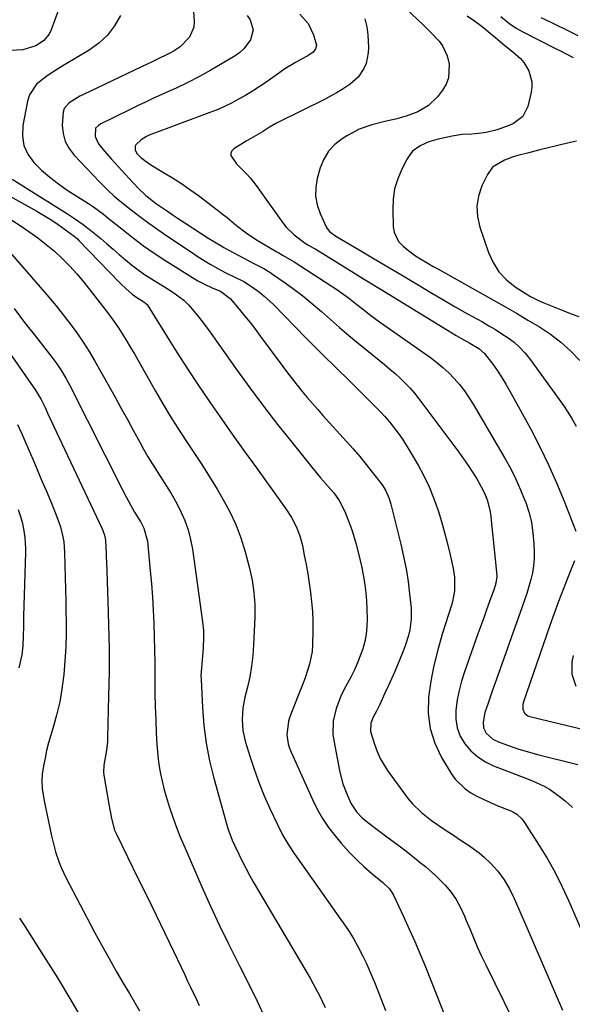
# Model space of a CAD drawing. Units: inches. Extents: x 1870061 to 1875378, y 475050 to 480378.
# Drawn here: x 1871783 to 1871984, y 477475 to 477833 of the extents above; entities that cross this region are included whole.
import ezdxf

# ---------------------------------------------------------------- set-up
doc = ezdxf.new("R2010")
doc.units = ezdxf.units.IN
doc.header["$MEASUREMENT"] = 0
doc.layers.add('7', color=7, linetype='Continuous')
doc.layers.add('8', color=7, linetype='Continuous')

msp = doc.modelspace()

# ---------------------------------------------------------------- linework, layer by layer
at = {"layer": '7', "color": 18}
for points in [[(1871914.92, 477845.51, 1742), (1871929.68, 477831.44, 1742), (1871932.65, 477828.5, 1742), (1871935.5, 477825.43, 1742), (1871936.73, 477823.79, 1742), (1871938.48, 477820.16, 1742), (1871939.18, 477817.06, 1742), (1871938.98, 477812.09, 1742), (1871938.08, 477809.81, 1742), (1871936.79, 477807.62, 1742), (1871934.91, 477805.21, 1742), (1871931.71, 477802.04, 1742), (1871927.81, 477799.79, 1742), (1871923.5, 477798.17, 1742), (1871919.69, 477797.12, 1742), (1871915.83, 477796.2, 1742), (1871911.07, 477794.99, 1742), (1871906.47, 477793.42, 1742), (1871902.15, 477791.17, 1742), (1871900.25, 477789.99, 1742), (1871897.56, 477787.86, 1742), (1871895.26, 477785.42, 1742), (1871893.57, 477782.54, 1742), (1871892.28, 477779.35, 1742), (1871891.2, 477775.47, 1742), (1871890.67, 477772.23, 1742), (1871890.59, 477769.03, 1742), (1871891.18, 477765.88, 1742), (1871892.22, 477762.77, 1742), (1871894.42, 477757.94, 1742), (1871894.77, 477757.31, 1742), (1871895.67, 477756.2, 1742), (1871897.95, 477754.56, 1742), (1871901.52, 477752.44, 1742), (1871904.92, 477750.43, 1742), (1871908.31, 477748.43, 1742), (1871911.91, 477746.32, 1742), (1871915.41, 477744.26, 1742), (1871918.9, 477742.18, 1742), (1871922.38, 477740.1, 1742), (1871925.86, 477738, 1742), (1871927.84, 477736.8, 1742), (1871932.31, 477734.12, 1742), (1871936.81, 477731.47, 1742), (1871941.33, 477728.88, 1742), (1871945.87, 477726.31, 1742), (1871951.24, 477723.33, 1742), (1871953.62, 477721.96, 1742), (1871955.98, 477720.55, 1742), (1871958.3, 477719.08, 1742), (1871960.59, 477717.57, 1742), (1871962.76, 477715.93, 1742), (1871964.8, 477714.14, 1742), (1871966.64, 477712.16, 1742), (1871968.35, 477710.04, 1742), (1871980.72, 477692.92, 1742), (1871982.37, 477690.51, 1742), (1871983.94, 477688.04, 1742), (1871985.39, 477685.5, 1742)], [(1871797.13, 477836.83, 1754), (1871794.4, 477829.53, 1754), (1871793.67, 477828.05, 1754), (1871791.64, 477825.55, 1754), (1871788.86, 477823.74, 1754), (1871784.08, 477822.35, 1754), (1871779.51, 477822.11, 1754)], [(1871819.65, 477834.75, 1752), (1871817.45, 477830.99, 1752), (1871814.86, 477827.58, 1752), (1871811.71, 477824.68, 1752), (1871808.18, 477822.13, 1752), (1871799.28, 477816.85, 1752), (1871797.13, 477815.55, 1752), (1871795.01, 477814.21, 1752), (1871792.91, 477812.83, 1752), (1871789.04, 477809.81, 1752), (1871786.5, 477805.9, 1752), (1871785.77, 477803.6, 1752), (1871784.09, 477794.79, 1752), (1871783.94, 477791.07, 1752), (1871784.45, 477787.55, 1752), (1871785.95, 477784.32, 1752), (1871788.09, 477781.29, 1752), (1871790.93, 477778.54, 1752), (1871793.88, 477775.94, 1752), (1871797.02, 477773.56, 1752), (1871800.27, 477771.32, 1752), (1871808, 477766.4, 1752), (1871809.86, 477765.16, 1752), (1871813.43, 477762.48, 1752), (1871815.17, 477761.09, 1752), (1871820.66, 477756.66, 1752), (1871824.32, 477753.8, 1752), (1871828.04, 477751.04, 1752), (1871831.86, 477748.41, 1752), (1871835.74, 477745.86, 1752), (1871846.74, 477738.92, 1752), (1871847.77, 477738.3, 1752), (1871849.9, 477737.16, 1752), (1871853.2, 477735.67, 1752), (1871855.97, 477734.49, 1752), (1871859.54, 477731.82, 1752), (1871862.77, 477727.98, 1752), (1871864.77, 477725.55, 1752), (1871866.74, 477723.09, 1752), (1871868.67, 477720.6, 1752), (1871870.57, 477718.08, 1752), (1871878.61, 477707.2, 1752), (1871880.35, 477704.89, 1752), (1871882.11, 477702.6, 1752), (1871883.9, 477700.34, 1752), (1871885.72, 477698.09, 1752), (1871887.57, 477695.88, 1752), (1871889.44, 477693.68, 1752), (1871891.34, 477691.51, 1752), (1871893.26, 477689.36, 1752), (1871901.86, 477679.87, 1752), (1871904.27, 477677.14, 1752), (1871906.64, 477674.38, 1752), (1871908.95, 477671.56, 1752), (1871911.21, 477668.71, 1752), (1871914.39, 477664.6, 1752), (1871915, 477663.75, 1752), (1871916.09, 477661.97, 1752), (1871917.34, 477659.09, 1752), (1871917.94, 477657.09, 1752), (1871921.59, 477642.55, 1752), (1871922.61, 477638.07, 1752), (1871923.51, 477633.56, 1752), (1871924.2, 477629.01, 1752), (1871924.77, 477624.44, 1752), (1871925.3, 477619.29, 1752), (1871925.39, 477615.29, 1752), (1871924.84, 477611.32, 1752), (1871924.36, 477609.36, 1752), (1871923.16, 477605.52, 1752), (1871922.44, 477603.64, 1752), (1871920.48, 477598.92, 1752), (1871919.35, 477596.24, 1752), (1871918.2, 477593.58, 1752), (1871917.01, 477590.93, 1752), (1871915.8, 477588.29, 1752), (1871913.9, 477584.26, 1752), (1871912.71, 477581.84, 1752), (1871911.58, 477579.66, 1752), (1871910.73, 477577.46, 1752), (1871910.56, 477574.39, 1752), (1871911.98, 477569.77, 1752), (1871912.97, 477567.15, 1752), (1871914.11, 477564.6, 1752), (1871915.48, 477562.17, 1752), (1871917.01, 477559.83, 1752), (1871922.87, 477551.72, 1752), (1871924.29, 477549.89, 1752), (1871925.8, 477548.13, 1752), (1871929.14, 477544.92, 1752), (1871932.77, 477542.01, 1752), (1871936.59, 477539.36, 1752), (1871938.99, 477537.8, 1752), (1871941.1, 477536.43, 1752), (1871943.2, 477535.06, 1752), (1871946.22, 477533.09, 1752), (1871950.08, 477530.28, 1752), (1871951.89, 477528.73, 1752), (1871954.3, 477526.46, 1752), (1871956.9, 477523.62, 1752), (1871959.16, 477520.51, 1752), (1871961.12, 477517.19, 1752), (1871962.82, 477513.73, 1752), (1871964.56, 477509.79, 1752), (1871965.65, 477507.3, 1752), (1871966.74, 477504.8, 1752), (1871967.81, 477502.3, 1752), (1871980.36, 477473.01, 1752)], [(1871865.68, 477834.82, 1748), (1871866.73, 477833.18, 1748), (1871867.83, 477829.62, 1748), (1871866.94, 477825.99, 1748), (1871864.51, 477822.71, 1748), (1871862.99, 477821.36, 1748), (1871861.32, 477820.15, 1748), (1871856.61, 477817.27, 1748), (1871852.51, 477814.87, 1748), (1871848.35, 477812.58, 1748), (1871844.11, 477810.44, 1748), (1871839.82, 477808.4, 1748), (1871836.05, 477806.7, 1748), (1871833.6, 477805.58, 1748), (1871831.16, 477804.45, 1748), (1871828.72, 477803.3, 1748), (1871826.3, 477802.14, 1748), (1871823.82, 477800.94, 1748), (1871821.45, 477799.79, 1748), (1871819.08, 477798.63, 1748), (1871816.72, 477797.47, 1748), (1871812.44, 477795.35, 1748), (1871811.59, 477794.83, 1748), (1871810.58, 477793.85, 1748), (1871810.42, 477790.82, 1748), (1871811.63, 477788.08, 1748), (1871813.82, 477785.43, 1748), (1871816.24, 477782.63, 1748), (1871818.87, 477779.74, 1748), (1871821.48, 477776.94, 1748), (1871822.79, 477775.54, 1748), (1871826.21, 477771.93, 1748), (1871828.85, 477769.38, 1748), (1871832.68, 477766.35, 1748), (1871835.95, 477764.06, 1748), (1871838.83, 477762.12, 1748), (1871840.28, 477761.17, 1748), (1871851.71, 477753.73, 1748), (1871855.83, 477751.23, 1748), (1871857.24, 477750.45, 1748), (1871866.06, 477745.7, 1748), (1871868.31, 477744.51, 1748), (1871871.7, 477742.73, 1748), (1871873.88, 477741.42, 1748), (1871874.94, 477740.72, 1748), (1871879.46, 477737.59, 1748), (1871882.73, 477735.24, 1748), (1871885.93, 477732.82, 1748), (1871889.03, 477730.27, 1748), (1871892.68, 477727.11, 1748), (1871895.99, 477724.19, 1748), (1871899.34, 477721.29, 1748), (1871902.72, 477718.45, 1748), (1871906.13, 477715.63, 1748), (1871913.71, 477709.48, 1748), (1871915.66, 477707.86, 1748), (1871917.6, 477706.23, 1748), (1871919.5, 477704.56, 1748), (1871921.39, 477702.87, 1748), (1871923.22, 477701.12, 1748), (1871924.97, 477699.3, 1748), (1871926.61, 477697.39, 1748), (1871928.18, 477695.4, 1748), (1871942.67, 477675.98, 1748), (1871944.39, 477673.61, 1748), (1871946.06, 477671.19, 1748), (1871947.65, 477668.73, 1748), (1871949.19, 477666.23, 1748), (1871950.85, 477663.44, 1748), (1871952.07, 477661.13, 1748), (1871953.05, 477658.71, 1748), (1871954, 477654.92, 1748), (1871954.18, 477653.62, 1748), (1871956.42, 477632.4, 1748), (1871956.48, 477630.75, 1748), (1871956.11, 477628.3, 1748), (1871955.67, 477626.7, 1748), (1871955.41, 477625.91, 1748), (1871953.86, 477621.62, 1748), (1871952.8, 477618.69, 1748), (1871951.75, 477615.75, 1748), (1871950.7, 477612.82, 1748), (1871949.65, 477609.89, 1748), (1871944.74, 477596.11, 1748), (1871943.67, 477592.74, 1748), (1871942.76, 477589.34, 1748), (1871942.08, 477585.89, 1748), (1871941.54, 477582.15, 1748), (1871941.55, 477578.86, 1748), (1871942.03, 477575.7, 1748), (1871943.21, 477572.72, 1748), (1871944.86, 477569.87, 1748), (1871947.09, 477567.37, 1748), (1871949.54, 477565.17, 1748), (1871952.33, 477563.41, 1748), (1871955.34, 477561.95, 1748), (1871963.57, 477558.81, 1748), (1871967.68, 477557.19, 1748), (1871969.71, 477556.34, 1748), (1871973.72, 477554.51, 1748), (1871975.63, 477553.45, 1748), (1871979.2, 477550.9, 1748), (1871981.34, 477549.13, 1748), (1871984.02, 477546.75, 1748)], [(1871884.84, 477835.33, 1746), (1871887.9, 477831.88, 1746), (1871889.86, 477827.71, 1746), (1871890.9, 477823.94, 1746), (1871890.6, 477822.61, 1746), (1871889.65, 477821.46, 1746), (1871887.76, 477820.12, 1746), (1871885.19, 477818.76, 1746), (1871883.23, 477817.68, 1746), (1871879.42, 477815.34, 1746), (1871877.57, 477814.09, 1746), (1871872.43, 477810.46, 1746), (1871870.03, 477808.83, 1746), (1871867.6, 477807.25, 1746), (1871865.12, 477805.75, 1746), (1871862.6, 477804.31, 1746), (1871860.03, 477802.96, 1746), (1871857.43, 477801.69, 1746), (1871854.77, 477800.53, 1746), (1871852.08, 477799.46, 1746), (1871830.1, 477791.21, 1746), (1871829.06, 477790.75, 1746), (1871827.13, 477789.58, 1746), (1871825.23, 477787.8, 1746), (1871824.96, 477787.23, 1746), (1871824.99, 477785.94, 1746), (1871825.6, 477784.64, 1746), (1871827.08, 477783.05, 1746), (1871830.64, 477780.46, 1746), (1871835.31, 477777.73, 1746), (1871838.56, 477775.75, 1746), (1871841.76, 477773.7, 1746), (1871844.89, 477771.53, 1746), (1871847.96, 477769.28, 1746), (1871854.83, 477764.06, 1746), (1871856.61, 477762.69, 1746), (1871858.37, 477761.3, 1746), (1871861.84, 477758.45, 1746), (1871865.37, 477755.69, 1746), (1871869.13, 477753.25, 1746), (1871876.47, 477748.88, 1746), (1871877.25, 477748.42, 1746), (1871878.83, 477747.53, 1746), (1871881.99, 477745.74, 1746), (1871882.75, 477745.25, 1746), (1871898.66, 477734.85, 1746), (1871899.96, 477733.97, 1746), (1871902.5, 477732.13, 1746), (1871904.97, 477730.18, 1746), (1871908.68, 477727.27, 1746), (1871910.73, 477725.69, 1746), (1871913.81, 477723.42, 1746), (1871915.36, 477722.31, 1746), (1871932.32, 477710.37, 1746), (1871934.64, 477708.63, 1746), (1871936.87, 477706.79, 1746), (1871938.99, 477704.81, 1746), (1871941.02, 477702.74, 1746), (1871942.91, 477700.55, 1746), (1871944.71, 477698.28, 1746), (1871946.35, 477695.9, 1746), (1871947.89, 477693.44, 1746), (1871959.53, 477673.57, 1746), (1871961.55, 477669.9, 1746), (1871963.45, 477666.16, 1746), (1871965.16, 477662.34, 1746), (1871966.74, 477658.46, 1746), (1871966.89, 477658.06, 1746), (1871968.1, 477654.29, 1746), (1871969.07, 477650.47, 1746), (1871969.66, 477646.57, 1746), (1871969.99, 477642.62, 1746), (1871970.09, 477639.86, 1746), (1871970.06, 477637.27, 1746), (1871969.88, 477634.69, 1746), (1871969.46, 477632.15, 1746), (1871968.89, 477629.62, 1746), (1871968.17, 477627.11, 1746), (1871967.41, 477624.62, 1746), (1871966.6, 477622.14, 1746), (1871965.75, 477619.68, 1746), (1871956.43, 477593.46, 1746), (1871954.87, 477589.06, 1746), (1871953.31, 477584.66, 1746), (1871952.19, 477581.35, 1746), (1871951.49, 477577.84, 1746), (1871951.66, 477575.71, 1746), (1871952.59, 477573.78, 1746), (1871955.05, 477571.6, 1746), (1871957.13, 477570.65, 1746), (1871960.34, 477569.4, 1746), (1871964.12, 477568.14, 1746), (1871967.95, 477567, 1746), (1871971.81, 477565.96, 1746), (1871985.91, 477562.39, 1746)], [(1871908.44, 477833.55, 1744), (1871909.17, 477830.71, 1744), (1871909.56, 477827.76, 1744), (1871909.77, 477823.11, 1744), (1871909.71, 477821.15, 1744), (1871908.92, 477817.38, 1744), (1871908.19, 477815.56, 1744), (1871906.04, 477812.33, 1744), (1871903.13, 477809.76, 1744), (1871900.28, 477807.9, 1744), (1871898.18, 477806.62, 1744), (1871893.84, 477804.29, 1744), (1871877.34, 477796.11, 1744), (1871876.15, 477795.49, 1744), (1871873.83, 477794.14, 1744), (1871871.27, 477792.47, 1744), (1871867.91, 477790.53, 1744), (1871865.39, 477789.07, 1744), (1871860.83, 477786.29, 1744), (1871860.13, 477785.53, 1744), (1871859.74, 477784.72, 1744), (1871859.8, 477783.82, 1744), (1871861.79, 477780.86, 1744), (1871863.6, 477779.01, 1744), (1871865.58, 477777.08, 1744), (1871866.79, 477775.77, 1744), (1871869.01, 477772.98, 1744), (1871878.67, 477759.43, 1744), (1871879.93, 477757.84, 1744), (1871882.79, 477755, 1744), (1871886.81, 477752.05, 1744), (1871887.74, 477751.43, 1744), (1871889.67, 477750.34, 1744), (1871890.15, 477750.06, 1744), (1871890.63, 477749.77, 1744), (1871905.71, 477740.48, 1744), (1871908.05, 477739.04, 1744), (1871910.38, 477737.61, 1744), (1871913.89, 477735.46, 1744), (1871915.06, 477734.74, 1744), (1871938.52, 477720.39, 1744), (1871941.77, 477718.45, 1744), (1871943.42, 477717.5, 1744), (1871946.73, 477715.66, 1744), (1871949.95, 477713.68, 1744), (1871952.05, 477711.83, 1744), (1871955, 477707.96, 1744), (1871956.69, 477705.6, 1744), (1871958.31, 477703.19, 1744), (1871959.83, 477700.72, 1744), (1871961.28, 477698.2, 1744), (1871968.85, 477684.32, 1744), (1871972.19, 477677.92, 1744), (1871975.36, 477671.44, 1744), (1871978.27, 477664.84, 1744), (1871981.02, 477658.16, 1744), (1871985.24, 477647.31, 1744)], [(1871957.99, 477834.41, 1738), (1871961.22, 477831.75, 1738), (1871963.51, 477830.17, 1738), (1871965.94, 477828.8, 1738), (1871978.12, 477822.69, 1738), (1871979.9, 477821.79, 1738), (1871981.73, 477820.83, 1738), (1871984.32, 477819.52, 1738)], [(1871972.5, 477834.05, 1736), (1871976.15, 477832.34, 1736), (1871978.62, 477831.16, 1736), (1871981.07, 477829.96, 1736), (1871983.51, 477828.73, 1736), (1871985.94, 477827.47, 1736)], [(1871985.45, 477789.08, 1738), (1871982.22, 477788.37, 1738), (1871978.69, 477787.55, 1738), (1871975.16, 477786.71, 1738), (1871971.65, 477785.82, 1738), (1871968.14, 477784.9, 1738), (1871964.11, 477783.82, 1738), (1871962.47, 477783.34, 1738), (1871959.24, 477782.18, 1738), (1871954.96, 477779.67, 1738), (1871953.06, 477777, 1738), (1871951.09, 477772.8, 1738), (1871949.87, 477769.12, 1738), (1871949.23, 477765.41, 1738), (1871949.46, 477761.65, 1738), (1871950.28, 477757.86, 1738), (1871953.45, 477748.62, 1738), (1871955.15, 477744.93, 1738), (1871957.27, 477741.57, 1738), (1871960.02, 477738.7, 1738), (1871963.19, 477736.15, 1738), (1871967.22, 477733.54, 1738), (1871968.74, 477732.62, 1738), (1871971.91, 477730.99, 1738), (1871973.55, 477730.28, 1738), (1871980.9, 477727.38, 1738), (1871983.58, 477726.35, 1738), (1871986.29, 477725.36, 1738)], [(1871771.58, 477773.34, 1756), (1871789.13, 477763.64, 1756), (1871791.61, 477762.21, 1756), (1871794.06, 477760.71, 1756), (1871796.45, 477759.12, 1756), (1871798.8, 477757.48, 1756), (1871802.82, 477754.52, 1756), (1871803.95, 477753.54, 1756), (1871804.48, 477753.02, 1756), (1871819.31, 477737.65, 1756), (1871820.04, 477736.91, 1756), (1871821.52, 477735.45, 1756), (1871823.86, 477733.4, 1756), (1871825.58, 477732.24, 1756), (1871828.1, 477730.67, 1756), (1871829.27, 477729.68, 1756), (1871829.72, 477729.07, 1756), (1871836.55, 477717.97, 1756), (1871840.22, 477712.12, 1756), (1871843.94, 477706.31, 1756), (1871847.76, 477700.56, 1756), (1871851.64, 477694.85, 1756), (1871852.12, 477694.15, 1756), (1871856.3, 477688.14, 1756), (1871860.51, 477682.14, 1756), (1871864.76, 477676.18, 1756), (1871869.03, 477670.23, 1756), (1871879.79, 477655.36, 1756), (1871881.81, 477652.27, 1756), (1871883.52, 477648.99, 1756), (1871884.87, 477645.56, 1756), (1871885.8, 477641.99, 1756), (1871886.48, 477638.57, 1756), (1871887.13, 477635.17, 1756), (1871887.73, 477631.77, 1756), (1871888.26, 477628.35, 1756), (1871888.75, 477624.93, 1756), (1871889.14, 477621.5, 1756), (1871889.41, 477618.07, 1756), (1871889.53, 477614.62, 1756), (1871889.55, 477611.17, 1756), (1871889.46, 477605.93, 1756), (1871889.3, 477603.54, 1756), (1871888.42, 477598.86, 1756), (1871886.87, 477594.31, 1756), (1871886.03, 477592.04, 1756), (1871884.29, 477587.54, 1756), (1871881.22, 477579.69, 1756), (1871880.71, 477578.11, 1756), (1871880.14, 477573.23, 1756), (1871880.6, 477569.95, 1756), (1871881.08, 477568.38, 1756), (1871881.67, 477566.83, 1756), (1871889.44, 477549.62, 1756), (1871891.19, 477546.13, 1756), (1871893.12, 477542.75, 1756), (1871895.31, 477539.54, 1756), (1871897.68, 477536.44, 1756), (1871899.86, 477533.8, 1756), (1871902.78, 477530.5, 1756), (1871905.9, 477527.39, 1756), (1871908.15, 477525.29, 1756), (1871911.16, 477522.64, 1756), (1871914.87, 477519.59, 1756), (1871917.41, 477517.18, 1756), (1871918.21, 477516.07, 1756), (1871918.56, 477515.48, 1756), (1871918.88, 477514.87, 1756), (1871922.56, 477507.11, 1756), (1871924.65, 477502.58, 1756), (1871926.69, 477498.03, 1756), (1871928.63, 477493.44, 1756), (1871930.51, 477488.83, 1756), (1871939.84, 477465.23, 1756)], [(1871780.19, 477775.31, 1754), (1871800.29, 477762.67, 1754), (1871803.23, 477760.74, 1754), (1871806.1, 477758.72, 1754), (1871808.88, 477756.59, 1754), (1871812.47, 477753.63, 1754), (1871814.71, 477751.72, 1754), (1871816.95, 477749.8, 1754), (1871819.18, 477747.87, 1754), (1871821.4, 477745.94, 1754), (1871823.67, 477744.06, 1754), (1871825.99, 477742.27, 1754), (1871828.4, 477740.6, 1754), (1871830.88, 477739, 1754), (1871836.57, 477735.54, 1754), (1871838.68, 477734.22, 1754), (1871842.69, 477731.3, 1754), (1871844.4, 477729.51, 1754), (1871846.36, 477727.18, 1754), (1871848.11, 477725.03, 1754), (1871849.82, 477722.86, 1754), (1871851.48, 477720.65, 1754), (1871853.11, 477718.41, 1754), (1871861.82, 477706.09, 1754), (1871866.69, 477699.34, 1754), (1871871.65, 477692.67, 1754), (1871876.73, 477686.09, 1754), (1871881.91, 477679.58, 1754), (1871889.74, 477669.91, 1754), (1871892.42, 477666.68, 1754), (1871895.16, 477663.49, 1754), (1871897.16, 477661.17, 1754), (1871899.16, 477658.43, 1754), (1871901.21, 477654.4, 1754), (1871903.24, 477649.03, 1754), (1871903.98, 477647, 1754), (1871905.28, 477642.88, 1754), (1871906.37, 477638.71, 1754), (1871907.31, 477634.49, 1754), (1871908.02, 477630.74, 1754), (1871908.49, 477627.8, 1754), (1871908.86, 477624.84, 1754), (1871909.09, 477621.87, 1754), (1871909.23, 477618.9, 1754), (1871909.31, 477615.28, 1754), (1871909.23, 477612.54, 1754), (1871908.98, 477609.83, 1754), (1871908.46, 477607.15, 1754), (1871907.76, 477604.51, 1754), (1871906.85, 477601.91, 1754), (1871905.85, 477599.35, 1754), (1871904.7, 477596.85, 1754), (1871903.47, 477594.39, 1754), (1871900.76, 477589.34, 1754), (1871899.71, 477587.2, 1754), (1871898.03, 477582.76, 1754), (1871897, 477578.13, 1754), (1871896.91, 477573.45, 1754), (1871897.21, 477571.1, 1754), (1871899.44, 477559.65, 1754), (1871900.54, 477555.32, 1754), (1871902.13, 477551.14, 1754), (1871903.52, 477548.14, 1754), (1871905.47, 477545.22, 1754), (1871907.47, 477543.02, 1754), (1871909.42, 477541.42, 1754), (1871909.92, 477541.04, 1754), (1871917.04, 477535.77, 1754), (1871919.97, 477533.57, 1754), (1871922.89, 477531.35, 1754), (1871925.79, 477529.09, 1754), (1871928.67, 477526.82, 1754), (1871930.55, 477525.31, 1754), (1871934.25, 477522.08, 1754), (1871937.66, 477518.55, 1754), (1871939.75, 477516.09, 1754), (1871941.68, 477513.33, 1754), (1871943.31, 477510.35, 1754), (1871944.75, 477507.28, 1754), (1871945.41, 477505.71, 1754), (1871946.75, 477502.35, 1754), (1871948.09, 477499.11, 1754), (1871949.49, 477495.9, 1754), (1871950.95, 477492.71, 1754), (1871952.47, 477489.55, 1754), (1871965.76, 477462.69, 1754)], [(1871773.89, 477764.27, 1758), (1871783.11, 477758.36, 1758), (1871786.34, 477756.19, 1758), (1871789.51, 477753.93, 1758), (1871792.57, 477751.54, 1758), (1871795.57, 477749.05, 1758), (1871798.43, 477746.42, 1758), (1871801.19, 477743.68, 1758), (1871803.78, 477740.79, 1758), (1871806.27, 477737.8, 1758), (1871814.9, 477726.77, 1758), (1871816.27, 477724.96, 1758), (1871818.89, 477721.23, 1758), (1871821.33, 477717.38, 1758), (1871823.66, 477713.47, 1758), (1871824.8, 477711.49, 1758), (1871832.32, 477698.14, 1758), (1871834.96, 477693.59, 1758), (1871837.67, 477689.09, 1758), (1871840.5, 477684.66, 1758), (1871843.41, 477680.28, 1758), (1871846.33, 477675.9, 1758), (1871849.2, 477671.5, 1758), (1871851.99, 477667.04, 1758), (1871854.73, 477662.55, 1758), (1871856.76, 477659.15, 1758), (1871859.28, 477654.49, 1758), (1871861.53, 477649.73, 1758), (1871863.38, 477644.79, 1758), (1871864.96, 477639.75, 1758), (1871866.54, 477633.82, 1758), (1871867.53, 477629.44, 1758), (1871868.16, 477625, 1758), (1871868.46, 477620.53, 1758), (1871868.44, 477616.04, 1758), (1871868.01, 477605.93, 1758), (1871867.73, 477602.03, 1758), (1871867.29, 477598.15, 1758), (1871866.62, 477594.31, 1758), (1871865.79, 477590.48, 1758), (1871864.88, 477586.83, 1758), (1871864.14, 477582.84, 1758), (1871863.85, 477578.8, 1758), (1871864.12, 477574.77, 1758), (1871865, 477570.83, 1758), (1871866.75, 477565.13, 1758), (1871868.33, 477560.37, 1758), (1871870.03, 477555.65, 1758), (1871871.92, 477551.01, 1758), (1871873.94, 477546.42, 1758), (1871876.67, 477540.53, 1758), (1871878.57, 477536.79, 1758), (1871880.71, 477533.2, 1758), (1871883.03, 477529.7, 1758), (1871885.42, 477526.25, 1758), (1871899.66, 477506.18, 1758), (1871900.63, 477504.8, 1758), (1871902.52, 477501.99, 1758), (1871904.32, 477499.12, 1758), (1871905.98, 477496.18, 1758), (1871907.74, 477492.73, 1758), (1871908.94, 477490.23, 1758), (1871910.1, 477487.71, 1758), (1871911.19, 477485.15, 1758), (1871912.24, 477482.58, 1758), (1871915.96, 477472.98, 1758)], [(1871767.22, 477729.16, 1764), (1871787.85, 477699.77, 1764), (1871788.47, 477698.87, 1764), (1871790.73, 477695.14, 1764), (1871792.2, 477692.21, 1764), (1871793.22, 477689.98, 1764), (1871794.53, 477687.17, 1764), (1871795.19, 477685.77, 1764), (1871812.95, 477648.12, 1764), (1871813.2, 477647.55, 1764), (1871813.8, 477645.79, 1764), (1871814.13, 477643.97, 1764), (1871814.39, 477639.02, 1764), (1871814.45, 477637.62, 1764), (1871814.51, 477636.23, 1764), (1871815.06, 477621.79, 1764), (1871815.31, 477613.18, 1764), (1871815.45, 477604.56, 1764), (1871815.44, 477595.95, 1764), (1871815.31, 477587.33, 1764), (1871814.95, 477572.15, 1764), (1871814.88, 477570.62, 1764), (1871814.54, 477567.58, 1764), (1871814.03, 477564.8, 1764), (1871813.61, 477562.18, 1764), (1871813.45, 477559.55, 1764), (1871813.51, 477558.67, 1764), (1871813.63, 477557.8, 1764), (1871815.35, 477548.01, 1764), (1871815.83, 477545.39, 1764), (1871816.36, 477542.77, 1764), (1871817.47, 477538.56, 1764), (1871818.14, 477537.02, 1764), (1871826.2, 477520.61, 1764), (1871829.39, 477514.1, 1764), (1871832.56, 477507.58, 1764), (1871835.71, 477501.04, 1764), (1871838.84, 477494.5, 1764), (1871842.97, 477485.86, 1764), (1871844.03, 477483.63, 1764), (1871845.09, 477481.41, 1764), (1871847.21, 477476.96, 1764), (1871848.27, 477474.73, 1764)], [(1871780.9, 477728.23, 1762), (1871784.75, 477723.17, 1762), (1871788.65, 477718.13, 1762), (1871794.6, 477710.51, 1762), (1871796.43, 477708.06, 1762), (1871798.15, 477705.54, 1762), (1871799.75, 477702.93, 1762), (1871800.49, 477701.6, 1762), (1871801.2, 477700.25, 1762), (1871820.25, 477662.52, 1762), (1871821.71, 477659.69, 1762), (1871823.2, 477656.88, 1762), (1871824.76, 477654.11, 1762), (1871827.04, 477650.51, 1762), (1871828.14, 477648.33, 1762), (1871829.39, 477643.67, 1762), (1871830.43, 477632.86, 1762), (1871830.85, 477628.07, 1762), (1871831.21, 477623.28, 1762), (1871831.48, 477618.48, 1762), (1871831.7, 477613.68, 1762), (1871831.85, 477608.88, 1762), (1871831.97, 477604.08, 1762), (1871832.05, 477599.27, 1762), (1871832.1, 477594.47, 1762), (1871832.11, 477593.02, 1762), (1871832.17, 477588.23, 1762), (1871832.27, 477583.44, 1762), (1871832.44, 477578.65, 1762), (1871832.65, 477573.86, 1762), (1871832.86, 477569.69, 1762), (1871833.05, 477567, 1762), (1871833.32, 477564.31, 1762), (1871833.7, 477561.65, 1762), (1871834.16, 477558.99, 1762), (1871834.72, 477556.35, 1762), (1871835.34, 477553.73, 1762), (1871836.06, 477551.13, 1762), (1871837.44, 477546.71, 1762), (1871838.62, 477543.24, 1762), (1871839.87, 477539.8, 1762), (1871841.22, 477536.4, 1762), (1871842.64, 477533.02, 1762), (1871849.25, 477517.92, 1762), (1871852.4, 477510.89, 1762), (1871855.64, 477503.91, 1762), (1871859.01, 477496.99, 1762), (1871862.46, 477490.1, 1762), (1871862.91, 477489.22, 1762), (1871866.15, 477482.79, 1762), (1871869.32, 477476.32, 1762), (1871872.39, 477469.81, 1762)], [(1871782.12, 477686.03, 1766), (1871783.7, 477682.69, 1766), (1871785.21, 477679.3, 1766), (1871787.7, 477673.46, 1766), (1871789.32, 477669.66, 1766), (1871790.93, 477665.86, 1766), (1871792.54, 477662.06, 1766), (1871794.15, 477658.25, 1766), (1871795.9, 477654.09, 1766), (1871797.21, 477650.59, 1766), (1871797.76, 477648.81, 1766), (1871798.64, 477645.19, 1766), (1871798.95, 477643.35, 1766), (1871799.25, 477639.64, 1766), (1871799.39, 477634.74, 1766), (1871799.5, 477630.43, 1766), (1871799.61, 477626.11, 1766), (1871799.69, 477621.79, 1766), (1871799.77, 477617.47, 1766), (1871799.81, 477615.02, 1766), (1871799.8, 477610.03, 1766), (1871799.68, 477605.04, 1766), (1871799.38, 477600.06, 1766), (1871798.97, 477595.09, 1766), (1871798.89, 477594.3, 1766), (1871798.3, 477589.75, 1766), (1871797.52, 477585.25, 1766), (1871796.49, 477580.79, 1766), (1871795.27, 477576.37, 1766), (1871794.24, 477573.04, 1766), (1871793.46, 477570.3, 1766), (1871792.76, 477567.55, 1766), (1871792.18, 477564.76, 1766), (1871791.67, 477561.96, 1766), (1871791.19, 477558.91, 1766), (1871790.96, 477556.32, 1766), (1871791.1, 477553.73, 1766), (1871791.7, 477549.87, 1766), (1871791.95, 477548.59, 1766), (1871794.51, 477536.46, 1766), (1871794.95, 477534.5, 1766), (1871796.01, 477530.61, 1766), (1871797.29, 477526.79, 1766), (1871798.03, 477524.91, 1766), (1871799.76, 477521.28, 1766), (1871810.21, 477501.47, 1766), (1871812.81, 477496.63, 1766), (1871815.47, 477491.82, 1766), (1871818.2, 477487.06, 1766), (1871820.99, 477482.32, 1766), (1871822.93, 477479.09, 1766), (1871824.77, 477475.98, 1766), (1871826.58, 477472.86, 1766)], [(1871782.35, 477655.09, 1768), (1871783.23, 477652.57, 1768), (1871783.96, 477650, 1768), (1871784.51, 477647.38, 1768), (1871784.86, 477644.82, 1768), (1871785.05, 477640.95, 1768), (1871785.04, 477639.65, 1768), (1871784.38, 477616.27, 1768), (1871784.3, 477612.68, 1768), (1871784.25, 477609.09, 1768), (1871784.11, 477605.5, 1768), (1871783.77, 477602.29, 1768), (1871782.67, 477597.59, 1768)], [(1871984.8, 477636.49, 1744), (1871982.36, 477630.42, 1744), (1871980.65, 477626.07, 1744), (1871978.98, 477621.71, 1744), (1871977.38, 477617.32, 1744), (1871975.82, 477612.91, 1744), (1871966.1, 477584.81, 1744), (1871965.92, 477584.04, 1744), (1871965.99, 477582.51, 1744), (1871966.63, 477581.09, 1744), (1871967.76, 477580.15, 1744), (1871968.48, 477579.86, 1744), (1871989.15, 477574.87, 1744)], [(1871984.23, 477602.06, 1742), (1871983.75, 477599.78, 1742), (1871983.77, 477595.23, 1742), (1871985.27, 477590.95, 1742)], [(1871782.91, 477506.58, 1768), (1871784.31, 477504.36, 1768), (1871791.67, 477492.82, 1768), (1871796.68, 477484.8, 1768), (1871801.58, 477476.71, 1768), (1871806.31, 477468.52, 1768)]]:
    msp.add_polyline3d(points, dxfattribs=at)
at = {"layer": '8', "color": 18}
for points in [[(1871846.19, 477836.2, 1750), (1871846.43, 477832.63, 1750), (1871846.27, 477830.55, 1750), (1871844.78, 477826.85, 1750), (1871841.29, 477823.38, 1750), (1871838.74, 477821.66, 1750), (1871836.14, 477820.33, 1750), (1871833.78, 477819.22, 1750), (1871830.64, 477817.74, 1750), (1871829.85, 477817.37, 1750), (1871806.11, 477806.09, 1750), (1871804.78, 477805.41, 1750), (1871800.97, 477803.02, 1750), (1871799.17, 477800.92, 1750), (1871798.71, 477799.64, 1750), (1871798.43, 477794.9, 1750), (1871798.74, 477791.87, 1750), (1871799.49, 477789.01, 1750), (1871800.89, 477786.4, 1750), (1871802.72, 477783.96, 1750), (1871811.96, 477774.33, 1750), (1871813.69, 477772.6, 1750), (1871815, 477771.31, 1750), (1871817.3, 477769.08, 1750), (1871818.02, 477768.46, 1750), (1871818.76, 477767.85, 1750), (1871823.54, 477764.08, 1750), (1871826.71, 477761.64, 1750), (1871829.92, 477759.25, 1750), (1871833.17, 477756.93, 1750), (1871836.47, 477754.67, 1750), (1871844.68, 477749.16, 1750), (1871847.56, 477747.26, 1750), (1871850.47, 477745.4, 1750), (1871852.2, 477744.34, 1750), (1871855.91, 477742.28, 1750), (1871858.45, 477741.01, 1750), (1871861, 477739.78, 1750), (1871864.47, 477738.01, 1750), (1871867.31, 477736.21, 1750), (1871870.13, 477734.17, 1750), (1871871.91, 477732.75, 1750), (1871875.24, 477729.64, 1750), (1871887.05, 477717.59, 1750), (1871889.46, 477715.14, 1750), (1871891.89, 477712.71, 1750), (1871894.34, 477710.3, 1750), (1871896.8, 477707.9, 1750), (1871899.26, 477705.5, 1750), (1871901.72, 477703.09, 1750), (1871904.16, 477700.68, 1750), (1871906.6, 477698.26, 1750), (1871912.15, 477692.71, 1750), (1871913.96, 477690.84, 1750), (1871915.73, 477688.93, 1750), (1871917.42, 477686.96, 1750), (1871919.08, 477684.95, 1750), (1871920.65, 477682.88, 1750), (1871922.16, 477680.76, 1750), (1871923.57, 477678.58, 1750), (1871924.92, 477676.36, 1750), (1871927.89, 477671.23, 1750), (1871929.95, 477667.37, 1750), (1871931.85, 477663.44, 1750), (1871933.49, 477659.4, 1750), (1871935.13, 477654.75, 1750), (1871936.36, 477650.76, 1750), (1871937.51, 477646.75, 1750), (1871938.56, 477642.71, 1750), (1871939.53, 477638.65, 1750), (1871940.64, 477633.73, 1750), (1871941.15, 477630.47, 1750), (1871941.12, 477625.53, 1750), (1871940.56, 477622.3, 1750), (1871940.12, 477620.7, 1750), (1871936.63, 477609.76, 1750), (1871935, 477604.11, 1750), (1871933.59, 477598.42, 1750), (1871932.52, 477592.65, 1750), (1871931.67, 477586.83, 1750), (1871931.58, 477581.1, 1750), (1871932.21, 477575.53, 1750), (1871933.92, 477570.19, 1750), (1871936.36, 477565, 1750), (1871939.89, 477559.09, 1750), (1871941.36, 477557.03, 1750), (1871944.93, 477553.56, 1750), (1871947.03, 477552.15, 1750), (1871949.29, 477550.92, 1750), (1871951.58, 477549.76, 1750), (1871953.92, 477548.69, 1750), (1871956.28, 477547.67, 1750), (1871961.59, 477545.51, 1750), (1871962.35, 477545.16, 1750), (1871963.76, 477544.29, 1750), (1871965.59, 477542.6, 1750), (1871966.59, 477541.27, 1750), (1871971.93, 477533, 1750), (1871974.93, 477528.1, 1750), (1871977.75, 477523.1, 1750), (1871980.33, 477517.97, 1750), (1871982.73, 477512.74, 1750), (1871988.17, 477500.06, 1750)], [(1871945.71, 477834.72, 1740), (1871948.44, 477832.86, 1740), (1871951.14, 477830.78, 1740), (1871954.86, 477827.73, 1740), (1871956.09, 477826.71, 1740), (1871959.4, 477823.93, 1740), (1871962.29, 477821.56, 1740), (1871965.08, 477819.12, 1740), (1871966.29, 477817.75, 1740), (1871968.17, 477814.61, 1740), (1871969.24, 477810.7, 1740), (1871969.24, 477808.81, 1740), (1871969, 477806.89, 1740), (1871967.79, 477801.7, 1740), (1871965.91, 477798.06, 1740), (1871962.56, 477795.48, 1740), (1871961.29, 477794.86, 1740), (1871956.68, 477793.21, 1740), (1871952.6, 477792.2, 1740), (1871949.82, 477791.86, 1740), (1871947.43, 477791.64, 1740), (1871943.84, 477791.45, 1740), (1871940.3, 477790.92, 1740), (1871935.19, 477789.8, 1740), (1871931.83, 477788.82, 1740), (1871928.62, 477787.41, 1740), (1871925.88, 477785.41, 1740), (1871924.81, 477784.11, 1740), (1871923.88, 477782.66, 1740), (1871921.93, 477778.89, 1740), (1871920.45, 477775.38, 1740), (1871919.34, 477771.77, 1740), (1871918.8, 477768.05, 1740), (1871918.63, 477764.23, 1740), (1871918.85, 477757.96, 1740), (1871919.16, 477756, 1740), (1871920.8, 477752.57, 1740), (1871922.39, 477750.86, 1740), (1871923.85, 477749.66, 1740), (1871926.89, 477747.44, 1740), (1871928.48, 477746.42, 1740), (1871931.74, 477744.49, 1740), (1871933.38, 477743.55, 1740), (1871935.02, 477742.62, 1740), (1871955.26, 477731.29, 1740), (1871959.47, 477728.9, 1740), (1871963.66, 477726.49, 1740), (1871967.83, 477724.04, 1740), (1871971.98, 477721.56, 1740), (1871975.98, 477718.9, 1740), (1871979.8, 477716.01, 1740), (1871983.34, 477712.79, 1740), (1871986.7, 477709.35, 1740)], [(1871775.28, 477753.32, 1760), (1871793.59, 477732.3, 1760), (1871796.24, 477729.17, 1760), (1871798.81, 477725.98, 1760), (1871801.29, 477722.71, 1760), (1871803.69, 477719.39, 1760), (1871805.99, 477715.99, 1760), (1871808.21, 477712.55, 1760), (1871810.33, 477709.04, 1760), (1871812.37, 477705.48, 1760), (1871817.63, 477695.94, 1760), (1871819.88, 477691.88, 1760), (1871822.12, 477687.81, 1760), (1871824.37, 477683.74, 1760), (1871826.61, 477679.67, 1760), (1871828.04, 477677.07, 1760), (1871829.61, 477674.32, 1760), (1871831.23, 477671.61, 1760), (1871832.92, 477668.94, 1760), (1871834.66, 477666.3, 1760), (1871836.39, 477663.65, 1760), (1871838.04, 477660.96, 1760), (1871839.59, 477658.2, 1760), (1871841.06, 477655.4, 1760), (1871842.97, 477651.18, 1760), (1871844.21, 477647.77, 1760), (1871845.11, 477644.27, 1760), (1871845.79, 477640.69, 1760), (1871849.44, 477614.26, 1760), (1871849.77, 477611.13, 1760), (1871849.83, 477608.76, 1760), (1871849.68, 477604.74, 1760), (1871849.49, 477601.88, 1760), (1871849.03, 477597.61, 1760), (1871848.9, 477594.76, 1760), (1871848.93, 477593.34, 1760), (1871849.42, 477583.12, 1760), (1871849.94, 477576.62, 1760), (1871850.76, 477570.16, 1760), (1871852.01, 477563.77, 1760), (1871853.54, 477557.43, 1760), (1871858.02, 477541.35, 1760), (1871858.68, 477539.17, 1760), (1871860.26, 477534.9, 1760), (1871861.19, 477532.81, 1760), (1871862.63, 477529.75, 1760), (1871863.87, 477527.21, 1760), (1871865.16, 477524.69, 1760), (1871866.51, 477522.21, 1760), (1871867.92, 477519.75, 1760), (1871888.56, 477484.72, 1760), (1871889.76, 477482.63, 1760), (1871892.03, 477478.38, 1760), (1871894.12, 477474.03, 1760)]]:
    msp.add_polyline3d(points, dxfattribs=at)

doc.saveas('drawing.dxf')
